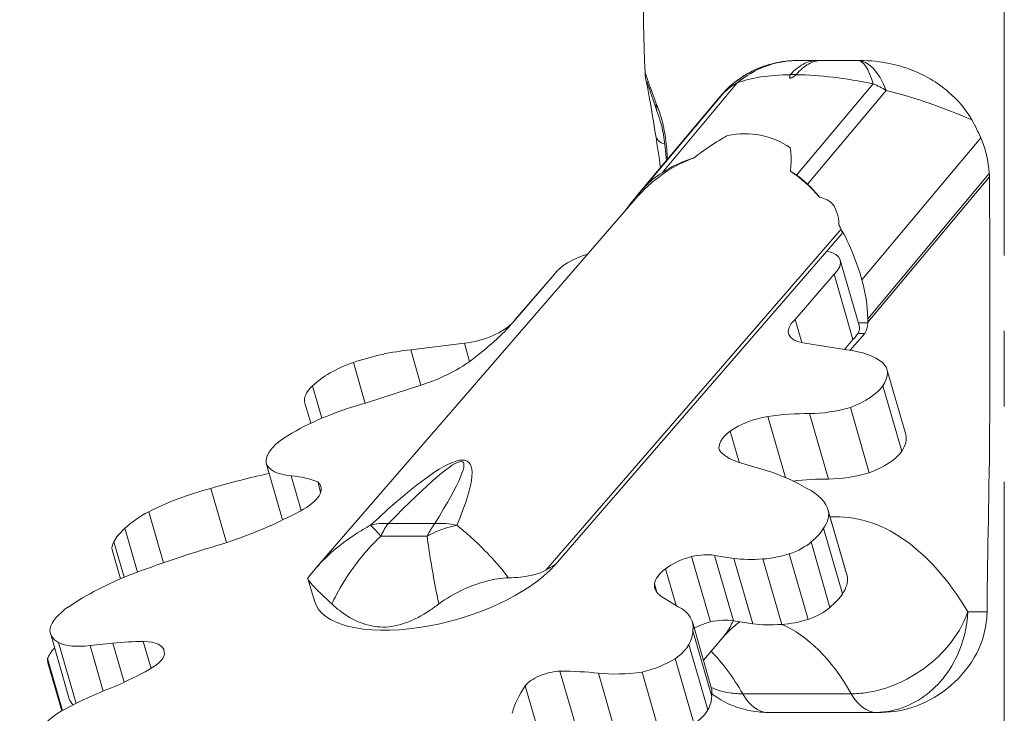
# Model space of a CAD drawing. Extents: x -42 to 12558, y 41 to 8951.
# Drawn here: x 3042 to 3291, y 5357 to 5532 of the extents above; entities that cross this region are included whole.
import ezdxf

# ---------------------------------------------------------------- set-up
doc = ezdxf.new("R2010")
doc.units = 0
doc.header["$MEASUREMENT"] = 0
doc.header["$PDMODE"] = 1
doc.linetypes.add('CENTER', pattern=[50.8, 31.75, -6.35, 6.35, -6.35])
doc.layers.get('0').update_dxf_attribs({"linetype": 'CONTINUOUS'})
doc.layers.get('DefPoints').update_dxf_attribs({"linetype": 'CONTINUOUS'})
for name, color, linetype, lineweight in [('FRAM3', 1, 'CONTINUOUS', 50), ('基準線', 6, 'CENTER', 18), ('外形線', 7, 'CONTINUOUS', 18), ('寸法線', 3, 'CONTINUOUS', 18)]:
    doc.layers.add(name, color=color, linetype=linetype, lineweight=lineweight)
doc.styles.get("Standard").update_dxf_attribs({"font": 'TXT.SHX', "bigfont": 'bigfont.shx'})
doc.dimstyles.new('30ベース', dxfattribs={"dimscale": 30, "dimtxt": 3, "dimasz": 3, "dimexe": 0, "dimexo": 1, "dimgap": 1, "dimtad": 3, "dimdec": 0, "dimdsep": 46, "dimtxsty": 'Standard', "dimblk": 'DOTSMALL', "dimcen": 0, "dimclrd": 256, "dimclre": 256, "dimclrt": 7, "dimadec": 3, "dimazin": 2, "dimtfac": 1, "dimtdec": 0, "dimtix": 1, "dimtmove": 2, "dimatfit": 2, "dimldrblk": 'OPEN', "dimfxl": 0, "dimtolj": 1, "dimlwd": -1, "dimlwe": -1, "dimarcsym": 0})

# ---------------------------------------------------------------- blocks, each defined once
blk = doc.blocks.new('_DotSmall')
at = {"layer": 'FRAM3', "color": 0, "const_width": 0.5}
blk.add_lwpolyline([(-0.0625, 0, 1), (0.0625, 0, 1)], format="xyb", close=True, dxfattribs=at)
blk = doc.blocks.new('*D10')
at = {"layer": 'DefPoints', "color": 0}
for p in [(2133.43, 5918.2), (3290.87, 5918.2), (2975.85, 3185.4)]:
    blk.add_point(p, dxfattribs=at)
at = {"layer": '寸法線'}
for p, q in [((3260.87, 5918.2), (2133.43, 5918.2)), ((2133.43, 3185.4), (2133.43, 5918.2)), ((2945.85, 3185.4), (2133.43, 3185.4))]:
    blk.add_line(p, q, dxfattribs=at)
at = {"layer": '寸法線', "xscale": 90, "yscale": 90, "zscale": 90}
for p, rotation in [((2133.43, 5918.2), 90), ((2133.43, 3185.4), 270)]:
    blk.add_blockref('_DotSmall', p, dxfattribs=dict(at, rotation=rotation))
at = {"layer": '寸法線', "color": 7, "insert": (2058.43, 4551.8), "char_height": 90, "attachment_point": 5, "rotation": 90}
blk.add_mtext('\\A1;(2730)', dxfattribs=at)
blk = doc.blocks.new('_OPEN')
at = {"color": 0, "linetype": 'ByBlock'}
for p, q in [((-1, 0.1667), (0, 0)), ((0, 0), (-1, -0.1667)), ((0, 0), (-1, 0))]:
    blk.add_line(p, q, dxfattribs=at)

msp = doc.modelspace()

# ---------------------------------------------------------------- linework, layer by layer
at = {"layer": '基準線', "ltscale": 3}
msp.add_line((3290.873, 6024.686), (3290.873, 2185.401), dxfattribs=at)
at = {"layer": '外形線', "extrusion": (0, 1, 0)}
for p, q in [((3238.749, 5521.381), (3243.632, 5521.381)), ((3244.631, 5521.381), (3243.632, 5521.381)), ((3244.631, 5521.381), (3253.806, 5521.381)), ((3253.806, 5521.381), (3254.385, 5521.381)), ((3236.923, 5517.855), (3238.428, 5517.855)), ((3204.503, 5493.079), (3223.504, 5515.756)), ((3257.787, 5515.506), (3238.478, 5492.46)), ((3219.947, 5513.101), (3200.09, 5489.401)), ((3241.235, 5490.178), (3261.076, 5513.858)), ((3219.155, 5512.294), (3197.994, 5487.039)), ((3284.945, 5501.864), (3254.942, 5466.055)), ((3211.887, 5496.57), (3211.811, 5496.57)), ((3256.417, 5456.262), (3287.082, 5492.861)), ((3287.133, 5492.042), (3256.439, 5455.408)), ((3197.835, 5486.457), (3117.103, 5393.236)), ((3249.7, 5478.872), (3175.188, 5392.834)), ((3249.902, 5477.689), (3177.555, 5394.15)), ((3254.248, 5454.565), (3249.485, 5471.062)), ((3177.35, 5467.469), (3167.495, 5456.089)), ((3167.533, 5456.089), (3177.35, 5467.469)), ((3247.918, 5467.469), (3238.062, 5456.089)), ((3252.68, 5450.971), (3247.918, 5467.469)), ((3167.505, 5456.055), (3167.495, 5456.089)), ((3239.757, 5450.217), (3238.062, 5456.089)), ((3256.439, 5455.408), (3256.417, 5456.262)), ((3256.435, 5455.188), (3254.068, 5455.188)), ((3256.439, 5455.408), (3256.435, 5455.188)), ((3252.68, 5450.971), (3250.552, 5448.514)), ((3255.642, 5452.549), (3251.967, 5448.305)), ((3255.642, 5452.549), (3253.929, 5452.549)), ((3154.641, 5450.093), (3141.091, 5448.416)), ((3143.67, 5439.48), (3141.091, 5448.416)), ((3155.971, 5445.486), (3154.641, 5450.093)), ((3240.53, 5450.093), (3251.177, 5448.416)), ((3129.615, 5434.904), (3126.63, 5445.242)), ((3265.987, 5427.014), (3261.225, 5443.512)), ((3118.701, 5431.149), (3116.334, 5439.348)), ((3129.982, 5435.002), (3143.673, 5439.481)), ((3264.989, 5422.85), (3260.226, 5439.348)), ((3115.861, 5429.869), (3114.387, 5434.973)), ((3256.805, 5417.374), (3252.043, 5433.872)), ((3235.642, 5416.162), (3231.184, 5431.605)), ((3246.512, 5415.804), (3241.749, 5432.302)), ((3223.935, 5420.04), (3221.674, 5427.873)), ((3108.773, 5405.482), (3104.631, 5419.829)), ((3223.752, 5420.095), (3230.755, 5417.991)), ((3113.471, 5407.887), (3110.944, 5416.641)), ((3118.368, 5412.491), (3117.623, 5415.072)), ((3094.643, 5399.801), (3090.701, 5413.457)), ((3078.739, 5394.684), (3075.018, 5407.576)), ((3251.188, 5391.408), (3246.426, 5407.905)), ((3251.274, 5391.078), (3246.512, 5407.576)), ((3147.192, 5404.582), (3135.459, 5404.582)), ((3072.186, 5392.353), (3069.002, 5403.384)), ((3133.521, 5401.371), (3145.254, 5401.371)), ((3250.03, 5386.886), (3245.267, 5403.384)), ((3068.759, 5391.016), (3066.184, 5399.938)), ((3246.88, 5383.441), (3242.118, 5399.938)), ((3067.871, 5390.64), (3065.77, 5397.92)), ((3216.708, 5379.758), (3211.945, 5396.256)), ((3222.657, 5395.795), (3217.745, 5396.557)), ((3222.508, 5380.059), (3217.745, 5396.557)), ((3241.379, 5380.416), (3236.616, 5396.914)), ((3177.555, 5394.15), (3177.554, 5394.153)), ((3227.42, 5379.297), (3222.657, 5395.795)), ((3234.708, 5379.144), (3229.946, 5395.642)), ((3208.049, 5383.935), (3205.378, 5393.188)), ((3116.791, 5385.063), (3115.171, 5390.676)), ((3203.207, 5387.229), (3202.59, 5389.366)), ((3204.25, 5386.279), (3208.586, 5383.604)), ((3286.517, 5382.348), (3281.69, 5382.348)), ((3216.929, 5363.249), (3212.167, 5379.747)), ((3227.42, 5379.297), (3222.508, 5380.059)), ((3054.96, 5360.389), (3050.198, 5376.887)), ((3217.056, 5360.986), (3212.294, 5377.483)), ((3056.684, 5359.224), (3052.252, 5374.575)), ((3065.927, 5374.381), (3060.193, 5373.799)), ((3063.504, 5362.329), (3060.193, 5373.799)), ((3068.771, 5364.529), (3065.927, 5374.381)), ((3075.571, 5368.032), (3073.615, 5374.808)), ((3216.054, 5357.612), (3211.291, 5374.11)), ((3214.937, 5370.151), (3219.877, 5375.856)), ((3053.252, 5357.422), (3049.478, 5370.496)), ((3053.059, 5357.315), (3049.564, 5369.42)), ((3212.59, 5353.998), (3207.827, 5370.496)), ((3183.52, 5350.865), (3178.757, 5367.363)), ((3193.237, 5350.335), (3188.474, 5366.833)), ((3204.247, 5350.624), (3199.484, 5367.122)), ((3174.759, 5347.107), (3169.997, 5363.604)), ((3252.275, 5361.626), (3224.871, 5361.626)), ((3231.123, 5356.948), (3258.526, 5356.948)), ((3258.526, 5356.948), (3259.993, 5356.948))]:
    msp.add_line(p, q, dxfattribs=at)
at = {"layer": '外形線'}
msp.add_arc((3238.624, 5495.981), 25.4, 98.40095, 140.04114, dxfattribs=at)
for centre, major_axis, ratio, start_param, end_param in [((3238.685, 5495.981), (0, 25.4), 0.9986407, 0.0089542, 0.8311826), ((3253.806, 5495.981), (0, 25.4), 0.4028747, -0.7900698, 0), ((3238.685, 5495.981), (-19.469, 16.313), 0.743676, -0.2903375, -0.0576276), ((3253.806, 5495.981), (-19.469, 16.313), 0.743676, -1.3360179, -1.1879696), ((3220.594, 5449.688), (1.844, 48.622), 0.7343925, 0.2975961, 0.741574), ((3220.177, 5444.314), (1.997, 53.768), 0.7277067, 0.2661813, 0.4625906), ((3220.594, 5449.688), (1.844, 48.622), 0.7343925, 5.6110206, 5.8613357), ((3220.177, 5444.314), (1.997, 53.768), 0.7277067, 5.8481439, 5.8932599), ((3228.03, 5439.275), (2.371, 63.84), 0.7277067, 0.6953005, 0.8359611), ((3217.344, 5444.802), (2.056, 55.344), 0.7277067, 5.6030232, 5.7000955), ((3220.594, 5449.688), (1.844, 48.622), 0.7343925, 5.3837395, 5.4116118), ((3217.344, 5444.802), (2.056, 55.344), 0.7277067, 5.133395, 5.4271104), ((3248.58, 5477.75), (-0.071, -1.87), 0.7343925, 1.7441905, 2.2421585), ((3105.809, 5455.335), (67.768, 19.563), 0.4330127, 5.4346319, 5.7165798), ((3247.042, 5455.501), (10.588, 3.056), 0.4330127, 2.4465991, 3.9316367), ((3133.137, 5433.181), (29.847, 8.616), 0.4330127, 1.1788503, 1.6644876), ((3139.434, 5448.696), (22.3, 6.438), 0.4330127, 4.7777916, 5.4827555), ((3131.458, 5438.367), (17.82, 5.144), 0.4330127, 1.718609, 2.4477025), ((3127.017, 5438.619), (12.629, 3.646), 0.4330127, 2.4425184, 3.1415927), ((3229.697, 5426.176), (11.024, 3.182), 0.4330127, 1.3121518, 2.2533794), ((3222.742, 5411.03), (40.881, 11.801), 0.4330127, 0.9669332, 1.2400727), ((2895.959, 5074.832), (259.627, 345.341), 0.0662119, 6.0232031, 6.6426416), ((3230.023, 5426.384), (11.068, 3.195), 0.4330127, 2.2922359, 3.1615468), ((3242.142, 5431.544), (23.925, 6.907), 0.4330127, 3.2995156, 3.7205466), ((3103.938, 5370.682), (99.334, 28.675), 0.4330127, 1.4320726, 1.5790597), ((3094.979, 5402.559), (27.381, 7.904), 0.4330127, 0.4839833, 0.8294494), ((3107.571, 5410.772), (10.842, 3.13), 0.4330127, 5.1265073, 6.5616984), ((3227.505, 5394.532), (40.881, 11.801), 0.4330127, 0.9669332, 1.2004129), ((3092.904, 5397.958), (34.458, 9.947), 0.4330127, 1.5099059, 1.9875174), ((3085.946, 5402.317), (19.928, 5.753), 0.4330127, 2.0217982, 2.4505352), ((3083.471, 5421.165), (52.622, 15.191), 0.4330127, 4.7249733, 5.182551), ((3248.534, 5302.456), (0, 103.827), 0.5, -0.6927781, 0.0313111), ((3140.514, 5388.436), (0, 19.05), 0.5, 0.5594275, 0.8244255), ((3083.58, 5401.914), (17.81, 5.141), 0.4330127, 2.3943197, 2.768362), ((3075.133, 5400.623), (9.364, 2.703), 0.4330127, 2.6945677, 3.1415927), ((3213.145, 5391.71), (10.43, 3.011), 0.4330127, 1.5608055, 2.2778401), ((3211.902, 5392.219), (8.651, 2.497), 0.4330127, 0.7119232, 1.4414799), ((3214.363, 5391.731), (11.707, 3.379), 0.4330127, 2.3121566, 2.9522219), ((3217.548, 5392.527), (14.856, 4.289), 0.4330127, 2.9747358, 3.4945409), ((3217.907, 5375.212), (10.43, 3.011), 0.4330127, 1.5608055, 1.9738121), ((3216.665, 5375.722), (8.651, 2.497), 0.4330127, 0.7119232, 1.4414799), ((3058.477, 5358.252), (31.825, 9.187), 0.4330127, 0.9548813, 1.2120026), ((3069.464, 5369.924), (9.385, 2.709), 0.4330127, -0.0921694, 0.9921236), ((3063.007, 5372.666), (13.581, 3.92), 0.4330127, 2.4781341, 2.8657769), ((3070.968, 5369.992), (7.94, 2.292), 0.4330127, 5.1307862, 6.2725993), ((3199.133, 5302.456), (0, 78.427), 0.5, -0.7159693, -0.4696037), ((3062.982, 5373.293), (13.417, 3.873), 0.4330127, 2.9658089, 3.1415927), ((3050.178, 5377.53), (41.485, 11.976), 0.4330127, 4.9883376, 5.2266969), ((3176.243, 5363.906), (6.665, 1.924), 0.4330127, 1.0627728, 2.6405975), ((3146.043, 5330.345), (71.135, 20.535), 0.4330127, 0.8130519, 0.9725661), ((3222.95, 5366.499), (56.241, 16.235), 0.4330127, 2.6526602, 2.8945144), ((3231.123, 5375.998), (0, 19.05), 0.5, 2.4256233, 3.1415927), ((3258.526, 5375.998), (0, 19.05), 0.5, 2.4256233, 3.1415927)]:
    msp.add_ellipse(centre, major_axis=major_axis, ratio=ratio, start_param=start_param, end_param=end_param, dxfattribs=at)
at = {"layer": '外形線', "extrusion": (1.22465e-16, -3.50325e-46, -1)}
msp.add_ellipse((3238.685, 5495.981), major_axis=(0, 25.4), ratio=0.9523667, start_param=-0.6784535, end_param=-0.0067468, dxfattribs=at)
at = {"layer": '外形線', "extrusion": (1.22465e-16, -1.31372e-46, -1)}
msp.add_ellipse((3253.806, 5495.981), major_axis=(0, 25.4), ratio=0.2450107, start_param=0, end_param=0.6940328, dxfattribs=at)
at = {"layer": '外形線', "extrusion": (1.22465e-16, -6.16298e-33, -1)}
for centre, major_axis, ratio, start_param, end_param in [((3263.468, 5495.981), (46.662, -13.889), 0.3604257, 3.5865326, 4.0032166), ((3263.468, 5495.981), (46.662, -13.889), 0.3604257, -2.242199, -1.7990206), ((3275.543, 5495.981), (57.533, -14.114), 0.2890383, 3.2827178, 3.3403454), ((3260.226, 5495.981), (48.362, -13.921), 0.3471959, -1.6529161, -1.1905335), ((3215.072, 5443.311), (15.57, 58.914), 0.5735986, 6.0137259, 6.4771606), ((3215.072, 5443.311), (15.57, 58.914), 0.5735986, 0.656356, 0.7152177), ((3239.116, 5384.125), (9.364, 2.703), 0.4330127, 0.7289803, 1.4530798)]:
    msp.add_ellipse(centre, major_axis=major_axis, ratio=ratio, start_param=start_param, end_param=end_param, dxfattribs=at)
at = {"layer": '外形線', "extrusion": (1.22465e-16, -1.84889e-32, -1)}
for centre, major_axis, ratio, start_param, end_param in [((3209.192, 5510.758), (5.985, 2.123), 0.7458562, 3.1417193, 3.538841), ((3187.237, 5468.049), (10.47, 3.023), 0.4330127, 3.6229921, 4.6985384), ((3148.822, 5394.309), (32.031, 9.247), 0.4330127, 0.5975719, 3.1415927), ((3216.731, 5381.461), (34.458, 9.947), 0.4330127, 0, 0.02193)]:
    msp.add_ellipse(centre, major_axis=major_axis, ratio=ratio, start_param=start_param, end_param=end_param, dxfattribs=at)
at = {"layer": '外形線', "extrusion": (1.22465e-16, 5.54668e-32, -1)}
msp.add_ellipse((3209.192, 5510.758), major_axis=(5.985, 2.123), ratio=0.7458562, start_param=3.1415869, end_param=3.1417121, dxfattribs=at)
at = {"layer": '外形線', "extrusion": (1.22465e-16, -2.15704e-32, -1)}
msp.add_ellipse((3209.192, 5503.43), major_axis=(-6.264, -1.044), ratio=0.5473776, start_param=5.4840621, end_param=6.2831839, dxfattribs=at)
at = {"layer": '外形線', "extrusion": (1.22465e-16, 6.93335e-33, -1)}
msp.add_ellipse((3213.306, 5465.691), major_axis=(1.122, 30.197), ratio=0.7277067, start_param=5.5878848, end_param=5.8205947, dxfattribs=at)
at = {"layer": '外形線', "extrusion": (1.22465e-16, -3.85186e-33, -1)}
msp.add_ellipse((3228.199, 5465.42), major_axis=(1.122, 30.197), ratio=0.7277067, start_param=0.4350414, end_param=0.5830898, dxfattribs=at)
at = {"layer": '外形線', "extrusion": (1.22465e-16, 2.46519e-32, -1)}
msp.add_ellipse((3248.527, 5477.689), major_axis=(-0.599, -2.266), ratio=0.5735986, start_param=4.4163966, end_param=4.5619412, dxfattribs=at)
at = {"layer": '外形線', "extrusion": (1.22465e-16, -8.62817e-32, -1)}
msp.add_ellipse((3238.962, 5468.025), major_axis=(10.523, 3.038), ratio=0.4330127, start_param=-0.7084013, end_param=0.6896166, dxfattribs=at)
at = {"layer": '外形線', "extrusion": (1.22465e-16, 0, -1)}
for centre, major_axis, ratio, start_param, end_param in [((3234.427, 5454.459), (1.122, 30.197), 0.7277067, 1.1497903, 1.4840699), ((3157.496, 5455.501), (10.588, 3.056), 0.4330127, 0.6094096, 1.9660492), ((3243.404, 5438.367), (17.82, 5.144), 0.4330127, -0.2469784, 0.482115), ((3140.514, 5388.436), (-13.598, 13.342), 0.6738323, 0.359601, 0.6713195), ((3234.354, 5400.623), (9.364, 2.703), 0.4330127, 0.7289803, 1.4530798), ((3242.36, 5391.394), (23.765, 6.86), 0.4330127, 2.0203178, 2.3687296)]:
    msp.add_ellipse(centre, major_axis=major_axis, ratio=ratio, start_param=start_param, end_param=end_param, dxfattribs=at)
at = {"layer": '外形線', "extrusion": (1.22465e-16, 6.16298e-33, -1)}
for centre, major_axis, start_param, end_param in [((3157.496, 5455.501), (10.588, 3.056), 0.4810116, 0.5554279), ((3253.044, 5422.121), (12.629, 3.646), 0.4769309, 1.3951355), ((3228.143, 5401.914), (17.81, 5.141), 0.4287323, 0.8027745), ((3237.597, 5407.891), (23.765, 6.86), 2.0203178, 2.3687296), ((3198.057, 5372.666), (13.581, 3.92), 0.382306, 0.9001894), ((3199.169, 5373.293), (13.417, 3.873), 1.0002215, 1.6718278), ((3191.933, 5356.033), (24.996, 7.216), 0, 0.1974663)]:
    msp.add_ellipse(centre, major_axis=major_axis, ratio=0.4330127, start_param=start_param, end_param=end_param, dxfattribs=at)
at = {"layer": '外形線', "extrusion": (1.22465e-16, -4.31408e-32, -1)}
for centre, major_axis, start_param, end_param in [((3243.725, 5451.527), (10.523, 3.038), 0, 0.6896166), ((3249.958, 5442.118), (18.865, 5.446), 1.5852563, 2.1416), ((3248.167, 5421.87), (17.82, 5.144), 0, 0.482115)]:
    msp.add_ellipse(centre, major_axis=major_axis, ratio=0.4330127, start_param=start_param, end_param=end_param, dxfattribs=at)
at = {"layer": '外形線', "extrusion": (1.22465e-16, -4.37906e-46, -1)}
msp.add_ellipse((3254.848, 5455.299), major_axis=(0, 3.175), ratio=0.5, start_param=1.6057029, end_param=2.6179939, dxfattribs=at)
at = {"layer": '外形線', "extrusion": (1.22465e-16, 4.93038e-32, -1)}
for centre, major_axis, start_param, end_param in [((3232.741, 5433.181), (29.847, 8.616), -0.7867371, -0.3010999), ((3118.819, 5423.98), (14.203, 4.1), 2.277681, 3.1332046)]:
    msp.add_ellipse(centre, major_axis=major_axis, ratio=0.4330127, start_param=start_param, end_param=end_param, dxfattribs=at)
at = {"layer": '外形線', "extrusion": (1.22465e-16, -2.46519e-32, -1)}
for centre, major_axis, ratio, start_param, end_param in [((3248.281, 5438.619), (12.629, 3.646), 0.4330127, 0.4769309, 1.3951355), ((3132.473, 5419.267), (35.127, 10.14), 0.4330127, -2.0935022, -1.5168546), ((3254.72, 5425.621), (18.865, 5.446), 0.4330127, 1.5852563, 2.1416), ((3152.247, 5388.436), (-16.221, 9.99), 0.785072, 0.8360547, 1.1477731), ((3202.82, 5356.169), (13.581, 3.92), 0.4330127, 0.382306, 0.9001894)]:
    msp.add_ellipse(centre, major_axis=major_axis, ratio=ratio, start_param=start_param, end_param=end_param, dxfattribs=at)
at = {"layer": '外形線', "extrusion": (1.22465e-16, -1.2326e-32, -1)}
msp.add_ellipse((3119.453, 5423.628), major_axis=(14.73, 4.252), ratio=0.4330127, start_param=3.2110607, end_param=4.2416705, dxfattribs=at)
at = {"layer": '外形線', "extrusion": (1.22465e-16, 1.2326e-32, -1)}
for centre, major_axis, ratio, start_param, end_param in [((2890.904, 5090.978), (263.374, 329.137), 0.0356653, 5.9449346, 6.5643731), ((3226.476, 5402.317), (19.928, 5.753), 0.4330127, 0.0562108, 0.4849477), ((3231.238, 5385.819), (19.928, 5.753), 0.4330127, 0.0562108, 0.4849477), ((3187.171, 5372.531), (24.996, 7.216), 0.4330127, -0.4302015, 0.1974663)]:
    msp.add_ellipse(centre, major_axis=major_axis, ratio=ratio, start_param=start_param, end_param=end_param, dxfattribs=at)
at = {"layer": '外形線', "extrusion": (1.22465e-16, -3.08149e-32, -1)}
msp.add_ellipse((3153.69, 5370.682), major_axis=(99.334, 28.675), ratio=0.4330127, start_param=-0.5678745, end_param=-0.3865277, dxfattribs=at)
at = {"layer": '外形線', "extrusion": (1.22465e-16, 7.39557e-32, -1)}
msp.add_ellipse((3211.968, 5397.958), major_axis=(34.458, 9.947), ratio=0.4330127, start_param=-0.4556816, end_param=0.02193, dxfattribs=at)
at = {"layer": '外形線', "extrusion": (1.22465e-16, -3.69779e-32, -1)}
for centre, major_axis, ratio, start_param, end_param in [((3140.514, 5388.436), (-10.306, 16.022), 0.0917607, 0.2641777, 0.6925387), ((3187.081, 5371.773), (25.019, 7.222), 0.4330127, 0.1339848, 0.4075258), ((3191.844, 5355.275), (25.019, 7.222), 0.4330127, 0.1339848, 0.4075258)]:
    msp.add_ellipse(centre, major_axis=major_axis, ratio=ratio, start_param=start_param, end_param=end_param, dxfattribs=at)
at = {"layer": '外形線', "extrusion": (1.22465e-16, 3.50325e-46, -1)}
msp.add_ellipse((3152.247, 5388.436), major_axis=(0, 19.05), ratio=0.5, start_param=-0.8244255, end_param=-0.5594275, dxfattribs=at)
at = {"layer": '外形線', "extrusion": (1.22465e-16, -8.01187e-32, -1)}
msp.add_ellipse((3152.247, 5388.436), major_axis=(16.119, 10.152), ratio=0.771165, start_param=-1.5195414, end_param=-1.0911804, dxfattribs=at)
at = {"layer": '外形線', "extrusion": (1.22465e-16, -9.86076e-32, -1)}
msp.add_ellipse((3114.38, 5336.048), major_axis=(147.943, 42.708), ratio=0.4330127, start_param=-1.7436342, end_param=-1.6058702, dxfattribs=at)
at = {"layer": '外形線', "extrusion": (1.22465e-16, -6.77927e-32, -1)}
for centre in [(3234.369, 5402.296), (3239.131, 5385.798)]:
    msp.add_ellipse(centre, major_axis=(12.871, 3.716), ratio=0.4330127, start_param=1.5210077, end_param=2.0430996, dxfattribs=at)
at = {"layer": '外形線', "extrusion": (1.22465e-16, 1.84889e-32, -1)}
for centre, major_axis, start_param, end_param in [((3085.093, 5376.139), (43.218, 12.476), -2.2188128, -1.7827567), ((3065.813, 5381.395), (15.616, 4.508), 2.7337762, 3.3119702), ((3204.79, 5380.742), (27.144, 7.836), 1.890348, 2.334227)]:
    msp.add_ellipse(centre, major_axis=major_axis, ratio=0.4330127, start_param=start_param, end_param=end_param, dxfattribs=at)
at = {"layer": '外形線', "extrusion": (1.22465e-16, -1.35585e-31, -1)}
msp.add_ellipse((3232.905, 5385.416), major_axis=(17.81, 5.141), ratio=0.4330127, start_param=0.4287323, end_param=0.8027745, dxfattribs=at)
at = {"layer": '外形線', "extrusion": (1.22465e-16, -1.84889e-31, -1)}
msp.add_ellipse((3065.8, 5380.893), major_axis=(15.688, 4.529), ratio=0.4330127, start_param=3.3803089, end_param=4.0583673, dxfattribs=at)
at = {"layer": '外形線', "extrusion": (1.22465e-16, -2.18953e-47, -1)}
msp.add_ellipse((3226.537, 5302.456), major_axis=(0, 78.427), ratio=0.5, start_param=0.2108213, end_param=0.7159693, dxfattribs=at)
at = {"layer": '外形線', "extrusion": (1.22465e-16, 9.24446e-32, -1)}
msp.add_ellipse((3062.885, 5380.051), major_axis=(12.386, 3.576), ratio=0.4330127, start_param=1.9125827, end_param=2.7146229, dxfattribs=at)
at = {"layer": '外形線', "extrusion": (1.22465e-16, 8.62817e-32, -1)}
msp.add_ellipse((3082.261, 5344.821), major_axis=(50.477, 14.571), ratio=0.4330127, start_param=-2.0610595, end_param=-1.762061, dxfattribs=at)
at = {"layer": '外形線', "extrusion": (1.22465e-16, -1.29422e-31, -1)}
msp.add_ellipse((3070.576, 5364.897), major_axis=(15.616, 4.508), ratio=0.4330127, start_param=2.8898686, end_param=3.1415927, dxfattribs=at)
at = {"layer": '外形線', "extrusion": (1.22465e-16, 3.69779e-32, -1)}
msp.add_ellipse((3061.72, 5353.934), major_axis=(14.411, 4.16), ratio=0.4330127, start_param=3.3917529, end_param=4.1863612, dxfattribs=at)
at = {"layer": '外形線'}
for points, knots in [([(3200.213, 5518.267), (3199.661, 5534.747), (3199.408, 5551.346), (3200.078, 5576.211), (3200.435, 5584.524), (3201.219, 5601.158), (3201.681, 5609.582), (3201.885, 5617.837)], [0, 0, 0, 0, 4.9654316, 4.9654316, 7.4658583, 7.4658583, 9.9680584, 9.9680584, 9.9680584, 9.9680584]), ([(3236.923, 5517.855), (3237.938, 5519.015), (3239.03, 5519.905), (3241.287, 5521.08), (3242.438, 5521.376), (3243.612, 5521.381), (3243.622, 5521.381), (3243.632, 5521.381)], [0, 0, 0, 0, 0.26956376, 0.26956376, 0.53193296, 0.53193296, 0.5341659, 0.5341659, 0.5341659, 0.5341659]), ([(3238.428, 5517.855), (3239.379, 5519.015), (3240.399, 5519.905), (3242.489, 5521.08), (3243.548, 5521.376), (3244.613, 5521.381), (3244.622, 5521.381), (3244.631, 5521.381)], [-0.53191839, -0.53191839, -0.53191839, -0.53191839, -0.26236201, -0.26236201, 0, 0, 0.00223287, 0.00223287, 0.00223287, 0.00223287]), ([(3254.385, 5521.381), (3260.038, 5521.381), (3264.295, 5520.205), (3270.631, 5517.829), (3273.937, 5515.929), (3279.128, 5511.438), (3281.141, 5509.076), (3282.664, 5506.406)], [-1.1859436, -1.1859436, -1.1859436, -1.1859436, -0.8171049, -0.8171049, -0.3637379, -0.3637379, 0, 0, 0, 0]), ([(3202.928, 5502.387), (3202.383, 5505.66), (3201.863, 5508.979), (3201.109, 5513.157), (3200.856, 5514.468), (3200.559, 5515.979), (3200.473, 5516.409), (3200.372, 5516.95), (3200.342, 5517.111), (3200.296, 5517.4), (3200.279, 5517.509), (3200.252, 5517.728), (3200.243, 5517.814), (3200.226, 5518.017), (3200.218, 5518.137), (3200.213, 5518.267)], [0, 0, 0, 0, 1.1897265, 1.1897265, 1.839554, 1.839554, 2.1813948, 2.1813948, 2.3504717, 2.3504717, 2.4357734, 2.4357734, 2.4808757, 2.4808757, 2.5281541, 2.5281541, 2.5281541, 2.5281541]), ([(3236.88, 5517.789), (3236.886, 5517.803), (3236.894, 5517.817), (3236.91, 5517.839), (3236.916, 5517.847), (3236.923, 5517.855)], [0, 0, 0, 0, 0.0032955788, 0.0032955788, 0.005152661, 0.005152661, 0.005152661, 0.005152661]), ([(3203.207, 5508.636), (3202.45, 5510.771), (3201.798, 5512.81), (3201.171, 5514.726), (3201.043, 5515.117), (3200.826, 5515.769), (3200.73, 5516.043), (3200.718, 5516.077), (3200.717, 5516.078), (3200.717, 5516.078)], [0, 0, 0, 0, 0.9788676, 0.9788676, 1.2697632, 1.2697632, 1.5869078, 1.5869078, 1.6035371, 1.6035371, 1.6035371, 1.6035371]), ([(3205.599, 5496.115), (3205.527, 5497.235), (3205.438, 5498.343), (3205.139, 5501.212), (3204.868, 5502.954), (3204.385, 5505.021), (3204.228, 5505.596), (3203.997, 5506.349), (3203.93, 5506.559), (3203.759, 5507.076), (3203.653, 5507.381), (3203.435, 5507.998), (3203.321, 5508.314), (3203.207, 5508.635)], [7.2038941, 7.2038941, 7.2038941, 7.2038941, 7.5475088, 7.5475088, 8.1159209, 8.1159209, 8.3632448, 8.3632448, 8.4627286, 8.4627286, 8.6120126, 8.6120126, 8.7613441, 8.7613441, 8.7613441, 8.7613441]), ([(3221.084, 5502.478), (3220.564, 5502.196), (3220.06, 5501.91), (3217.839, 5500.6), (3216.188, 5499.495), (3213.874, 5497.833), (3213.175, 5497.315), (3212.483, 5496.789)], [2.90853543, 2.90853543, 2.90853543, 2.90853543, 2.97802594, 2.97802594, 3.22850333, 3.22850333, 3.33897429, 3.33897429, 3.33897429, 3.33897429]), ([(3284.945, 5501.864), (3286.179, 5499.044), (3286.87, 5496.045), (3287.077, 5492.936), (3287.08, 5492.898), (3287.082, 5492.861)], [-4.18021175, -4.18021175, -4.18021175, -4.18021175, -3.80351204, -3.80351204, -3.79891536, -3.79891536, -3.79891536, -3.79891536]), ([(3236.897, 5493.493), (3237.05, 5494.83), (3237.121, 5496.143), (3237.038, 5498.08), (3236.976, 5498.73), (3236.867, 5499.378), (3236.866, 5499.389), (3236.864, 5499.399)], [1.5688674, 1.5688674, 1.5688674, 1.5688674, 1.82142983, 1.82142983, 1.95153196, 1.95153196, 1.95371827, 1.95371827, 1.95371827, 1.95371827]), ([(3287.133, 5492.042), (3287.326, 5445.031), (3287.251, 5437.16), (3287.053, 5410.57), (3286.642, 5398.928), (3286.517, 5382.348)], [-4.4881166, -4.4881166, -4.4881166, -4.4881166, -3.8019502, -3.8019502, -1.0933201, -1.0933201, -1.0933201, -1.0933201]), ([(3248.028, 5484.535), (3247.904, 5484.723), (3247.765, 5484.906), (3247.385, 5485.338), (3247.127, 5485.578), (3246.555, 5486.006), (3246.242, 5486.193), (3245.383, 5486.604), (3244.813, 5486.778), (3244.271, 5486.89)], [1.71198604, 1.71198604, 1.71198604, 1.71198604, 1.74086456, 1.74086456, 1.78207663, 1.78207663, 1.82328869, 1.82328869, 1.89046112, 1.89046112, 1.89046112, 1.89046112]), ([(3130.95, 5404.149), (3129.659, 5403.451), (3128.395, 5402.704), (3125.535, 5400.849), (3123.961, 5399.7), (3120.544, 5396.87), (3118.745, 5395.132), (3117.103, 5393.236)], [1.71375951, 1.71375951, 1.71375951, 1.71375951, 1.83153925, 1.83153925, 1.98665378, 1.98665378, 2.18253207, 2.18253207, 2.18253207, 2.18253207]), ([(3165.799, 5390.906), (3165.245, 5391.612), (3164.689, 5392.297), (3162.463, 5394.965), (3160.788, 5396.794), (3157.889, 5399.7), (3156.657, 5400.849), (3154.532, 5402.704), (3153.627, 5403.451), (3152.74, 5404.149)], [0.62877273, 0.62877273, 0.62877273, 0.62877273, 0.69709568, 0.69709568, 0.90232721, 0.90232721, 1.05744174, 1.05744174, 1.17522148, 1.17522148, 1.17522148, 1.17522148]), ([(3121.195, 5384.305), (3121.548, 5385.052), (3121.916, 5385.785), (3123.612, 5388.998), (3125.086, 5391.339), (3127.871, 5395.167), (3129.131, 5396.719), (3131.438, 5399.293), (3132.465, 5400.354), (3133.521, 5401.371)], [-2.2512806, -2.2512806, -2.2512806, -2.2512806, -2.19188531, -2.19188531, -1.98665378, -1.98665378, -1.83153925, -1.83153925, -1.71375951, -1.71375951, -1.71375951, -1.71375951]), ([(3145.254, 5401.371), (3145.371, 5400.354), (3145.512, 5399.293), (3145.889, 5396.719), (3146.14, 5395.167), (3146.805, 5391.339), (3147.245, 5388.998), (3147.891, 5385.785), (3148.041, 5385.052), (3148.197, 5384.305)], [-1.17522148, -1.17522148, -1.17522148, -1.17522148, -1.05744174, -1.05744174, -0.90232721, -0.90232721, -0.69709568, -0.69709568, -0.6377004, -0.6377004, -0.6377004, -0.6377004]), ([(3177.554, 5394.153), (3177.554, 5394.154), (3177.553, 5394.154), (3177.552, 5394.156), (3177.551, 5394.157), (3177.548, 5394.16), (3177.546, 5394.161), (3177.535, 5394.163), (3177.527, 5394.161), (3177.509, 5394.156), (3177.5, 5394.153), (3177.442, 5394.129), (3177.387, 5394.098), (3177.277, 5394.035), (3177.221, 5394.002), (3176.958, 5393.848), (3176.718, 5393.706), (3176.222, 5393.42), (3175.966, 5393.274), (3175.555, 5393.041), (3175.375, 5392.939), (3175.188, 5392.834)], [0.00016309, 0.00016309, 0.00016309, 0.00016309, 0.00025855, 0.00025855, 0.00051711, 0.00051711, 0.00103422, 0.00103422, 0.00292691, 0.00292691, 0.0048196, 0.0048196, 0.01672896, 0.01672896, 0.02863832, 0.02863832, 0.078476, 0.078476, 0.12831369, 0.12831369, 0.16439181, 0.16439181, 0.16439181, 0.16439181]), ([(3117.103, 5393.236), (3116.972, 5393.084), (3116.841, 5392.932), (3116.58, 5392.623), (3116.451, 5392.468), (3116.192, 5392.156), (3116.064, 5391.998), (3115.808, 5391.681), (3115.68, 5391.521), (3115.426, 5391.199), (3115.3, 5391.037), (3115.175, 5390.873)], [2.182532073, 2.182532073, 2.182532073, 2.182532073, 2.197829598, 2.197829598, 2.213127124, 2.213127124, 2.228424649, 2.228424649, 2.243722174, 2.243722174, 2.259019699, 2.259019699, 2.259019699, 2.259019699]), ([(3175.188, 5392.834), (3174.757, 5392.59), (3174.301, 5392.375), (3172.338, 5391.597), (3170.637, 5391.257), (3167.829, 5390.98), (3166.829, 5390.928), (3165.799, 5390.906)], [4.4324777, 4.4324777, 4.4324777, 4.4324777, 4.51945609, 4.51945609, 4.7895091, 4.7895091, 4.92978359, 4.92978359, 4.92978359, 4.92978359]), ([(3115.175, 5390.874), (3115.089, 5390.762), (3115.244, 5390.398), (3116.104, 5389.263), (3116.811, 5388.495), (3118.707, 5386.628), (3119.881, 5385.542), (3121.195, 5384.305)], [0.0359846, 0.0359846, 0.0359846, 0.0359846, 0.28380662, 0.28380662, 0.53590807, 0.53590807, 0.78775359, 0.78775359, 0.78775359, 0.78775359]), ([(3148.197, 5384.305), (3150.055, 5385.706), (3152.156, 5386.911), (3156.278, 5388.802), (3158.248, 5389.519), (3162.139, 5390.558), (3164.03, 5390.868), (3165.799, 5390.906)], [0, 0, 0, 0, 0.28514863, 0.28514863, 0.53491565, 0.53491565, 0.78756425, 0.78756425, 0.78756425, 0.78756425]), ([(3121.195, 5384.305), (3121.825, 5383.711), (3122.486, 5383.144), (3124.78, 5381.37), (3126.533, 5380.323), (3130.226, 5378.867), (3132.167, 5378.465), (3134.148, 5378.465)], [3.62078382, 3.62078382, 3.62078382, 3.62078382, 3.73611374, 3.73611374, 4.00626984, 4.00626984, 4.27642593, 4.27642593, 4.27642593, 4.27642593]), ([(3134.148, 5378.465), (3136.123, 5378.465), (3138.1, 5378.865), (3141.989, 5380.314), (3143.905, 5381.356), (3146.594, 5383.131), (3147.4, 5383.705), (3148.197, 5384.305)], [4.27642593, 4.27642593, 4.27642593, 4.27642593, 4.54584147, 4.54584147, 4.81525701, 4.81525701, 4.93187985, 4.93187985, 4.93187985, 4.93187985]), ([(3286.517, 5382.348), (3286.513, 5381.813), (3286.49, 5381.276), (3286.2, 5377.649), (3285.314, 5374.666), (3282.29, 5368.773), (3280.031, 5365.993), (3274.761, 5361.472), (3271.773, 5359.711), (3265.797, 5357.502), (3262.873, 5356.948), (3259.993, 5356.948)], [-4.2283636, -4.2283636, -4.2283636, -4.2283636, -4.1646356, -4.1646356, -3.7979423, -3.7979423, -3.3808942, -3.3808942, -2.9731365, -2.9731365, -2.6075109, -2.6075109, -2.6075109, -2.6075109]), ([(3281.69, 5382.348), (3280.619, 5379.236), (3278.795, 5376.129), (3274.665, 5371.344), (3272.62, 5369.476), (3270.379, 5367.872)], [-0.40360349, -0.40360349, -0.40360349, -0.40360349, -0.28549298, -0.28549298, -0.20180174, -0.20180174, -0.20180174, -0.20180174]), ([(3274.691, 5364.682), (3276.44, 5366.659), (3277.918, 5368.953), (3280.612, 5374.806), (3281.52, 5378.586), (3281.69, 5382.348)], [0.20180174, 0.20180174, 0.20180174, 0.20180174, 0.28549298, 0.28549298, 0.40360349, 0.40360349, 0.40360349, 0.40360349]), ([(3219.864, 5375.84), (3220.757, 5376.864), (3221.601, 5377.706), (3223.042, 5378.983), (3223.656, 5379.449), (3224.179, 5379.8)], [5.76277554, 5.76277554, 5.76277554, 5.76277554, 5.86640939, 5.86640939, 5.95959837, 5.95959837, 5.95959837, 5.95959837]), ([(3222.422, 5380.075), (3221.977, 5378.95), (3221.408, 5377.895), (3220.457, 5376.558), (3220.175, 5376.2), (3219.877, 5375.856)], [0.59958475, 0.59958475, 0.59958475, 0.59958475, 0.78539818, 0.78539818, 0.85707226, 0.85707226, 0.85707226, 0.85707226]), ([(3270.379, 5367.872), (3268.312, 5366.392), (3266.062, 5365.118), (3261.283, 5363.076), (3258.779, 5362.341), (3254.931, 5361.734), (3253.577, 5361.626), (3252.275, 5361.626)], [-0.20180174, -0.20180174, -0.20180174, -0.20180174, -0.12460815, -0.12460815, -0.04438924, -0.04438924, 0, 0, 0, 0]), ([(3258.526, 5356.948), (3259.828, 5356.948), (3261.148, 5357.083), (3264.806, 5357.838), (3267.079, 5358.751), (3271.222, 5361.282), (3273.077, 5362.858), (3274.691, 5364.682)], [0, 0, 0, 0, 0.04438924, 0.04438924, 0.12460815, 0.12460815, 0.20180174, 0.20180174, 0.20180174, 0.20180174]), ([(3224.871, 5361.626), (3223.569, 5361.626), (3222.296, 5361.734), (3219.589, 5362.218), (3218.199, 5362.647), (3216.937, 5363.225)], [-0.402840082, -0.402840082, -0.402840082, -0.402840082, -0.358450827, -0.358450827, -0.303519995, -0.303519995, -0.303519995, -0.303519995]), ([(3217.118, 5361.597), (3217.175, 5361.554), (3217.232, 5361.511), (3218.626, 5360.485), (3220.078, 5359.64), (3223.121, 5358.285), (3224.724, 5357.772), (3227.945, 5357.104), (3229.562, 5356.948), (3231.123, 5356.948)], [0.27326768, 0.27326768, 0.27326768, 0.27326768, 0.27510381, 0.27510381, 0.31768256, 0.31768256, 0.36026132, 0.36026132, 0.40284008, 0.40284008, 0.40284008, 0.40284008])]:
    msp.add_open_spline(points, degree=3, knots=knots, dxfattribs=at)
for points in [[(3234.913, 5521.109), (3236.063, 5521.279), (3237.246, 5521.37), (3238.458, 5521.38)], [(3238.458, 5521.38), (3238.48, 5521.38), (3238.501, 5521.381), (3238.522, 5521.381)], [(3238.522, 5521.381), (3238.598, 5521.381), (3238.673, 5521.381), (3238.749, 5521.381)], [(3200.213, 5518.271), (3200.213, 5518.277), (3200.213, 5518.281), (3200.214, 5518.285)], [(3200.213, 5518.267), (3200.213, 5518.268), (3200.213, 5518.27), (3200.213, 5518.271)], [(3200.214, 5518.285), (3200.218, 5518.314), (3200.242, 5518.275), (3200.285, 5518.173)], [(3200.285, 5518.173), (3200.289, 5518.164), (3200.292, 5518.155), (3200.296, 5518.146)], [(3200.296, 5518.146), (3200.318, 5518.092), (3200.345, 5518.023), (3200.377, 5517.94)], [(3200.377, 5517.94), (3200.381, 5517.929), (3200.385, 5517.918), (3200.389, 5517.907)], [(3200.389, 5517.907), (3200.423, 5517.818), (3200.461, 5517.715), (3200.503, 5517.598)], [(3238.428, 5517.855), (3238.41, 5517.833), (3238.387, 5517.81), (3238.36, 5517.789)], [(3200.503, 5517.598), (3200.507, 5517.588), (3200.511, 5517.577), (3200.515, 5517.566)], [(3200.515, 5517.566), (3200.607, 5517.312), (3200.719, 5516.998), (3200.847, 5516.635)], [(3200.847, 5516.635), (3200.849, 5516.63), (3200.851, 5516.624), (3200.853, 5516.619)], [(3200.853, 5516.619), (3200.918, 5516.435), (3200.988, 5516.239), (3201.061, 5516.032)], [(3201.061, 5516.032), (3201.062, 5516.03), (3201.063, 5516.028), (3201.063, 5516.026)], [(3201.063, 5516.026), (3201.137, 5515.816), (3201.216, 5515.595), (3201.297, 5515.365)], [(3201.297, 5515.365), (3201.46, 5514.905), (3201.636, 5514.41), (3201.822, 5513.889)], [(3201.822, 5513.889), (3201.825, 5513.883), (3201.827, 5513.877), (3201.829, 5513.872)], [(3201.829, 5513.872), (3202.013, 5513.356), (3202.208, 5512.814), (3202.413, 5512.257)], [(3202.413, 5512.257), (3202.415, 5512.251), (3202.417, 5512.246), (3202.419, 5512.241)], [(3202.419, 5512.241), (3202.521, 5511.961), (3202.626, 5511.677), (3202.733, 5511.39)], [(3202.733, 5511.39), (3202.84, 5511.105), (3202.949, 5510.816), (3203.06, 5510.527)], [(3203.06, 5510.527), (3203.118, 5510.378), (3203.176, 5510.228), (3203.235, 5510.077)], [(3203.235, 5510.077), (3203.293, 5509.926), (3203.351, 5509.775), (3203.41, 5509.622)], [(3203.41, 5509.622), (3203.519, 5509.338), (3203.628, 5509.048), (3203.736, 5508.749)], [(3203.736, 5508.749), (3203.743, 5508.728), (3203.751, 5508.706), (3203.759, 5508.685)], [(3203.759, 5508.685), (3203.975, 5508.081), (3204.187, 5507.437), (3204.385, 5506.737)], [(3204.385, 5506.737), (3204.395, 5506.703), (3204.404, 5506.668), (3204.414, 5506.633)], [(3204.414, 5506.633), (3204.506, 5506.303), (3204.595, 5505.961), (3204.681, 5505.606)], [(3204.681, 5505.606), (3204.69, 5505.569), (3204.699, 5505.532), (3204.707, 5505.494)], [(3204.707, 5505.494), (3204.792, 5505.136), (3204.874, 5504.764), (3204.949, 5504.388)], [(3282.664, 5506.406), (3283.503, 5504.935), (3284.265, 5503.419), (3284.945, 5501.864)], [(3204.949, 5504.388), (3204.957, 5504.352), (3204.964, 5504.317), (3204.971, 5504.281)], [(3204.971, 5504.281), (3205.129, 5503.483), (3205.264, 5502.654), (3205.379, 5501.803)], [(3204.104, 5494.331), (3203.748, 5497.136), (3203.352, 5499.841), (3202.928, 5502.387)], [(3205.379, 5501.803), (3205.383, 5501.776), (3205.387, 5501.749), (3205.39, 5501.722)], [(3205.39, 5501.722), (3205.506, 5500.858), (3205.602, 5499.97), (3205.683, 5499.065)], [(3205.683, 5499.065), (3205.684, 5499.051), (3205.686, 5499.036), (3205.687, 5499.021)], [(3205.687, 5499.021), (3205.762, 5498.174), (3205.825, 5497.313), (3205.878, 5496.448)], [(3212.483, 5496.789), (3212.257, 5496.717), (3212.033, 5496.644), (3211.811, 5496.57)], [(3212.483, 5496.789), (3212.283, 5496.717), (3212.084, 5496.644), (3211.887, 5496.57)], [(3287.082, 5492.861), (3287.099, 5492.59), (3287.116, 5492.317), (3287.133, 5492.042)], [(3249.109, 5479.946), (3249.124, 5480.58), (3249.096, 5481.255), (3248.987, 5481.932)]]:
    msp.add_open_spline(points, degree=3, dxfattribs=at)
msp.add_rational_spline([(3236.88, 5517.789), (3236.164, 5516.07), (3238.36, 5517.789)], [0.999627323586, 0.999449076617, 0.999627323586], degree=2, dxfattribs=at)

# ---------------------------------------------------------------- dimensions: what is measured, and where the dimension line sits
at = {"layer": '寸法線'}
dim = msp.add_linear_dim(base=(2133.432, 5918.203), p1=(2975.852, 3185.401), p2=(3290.873, 5918.203), angle=90, text='(2730)', dimstyle='30ベース', dxfattribs=at)
dim.commit()
dim.dimension.update_dxf_attribs({"geometry": '*D10', "text_midpoint": (2058.432, 4551.802)})

doc.saveas('drawing.dxf')
